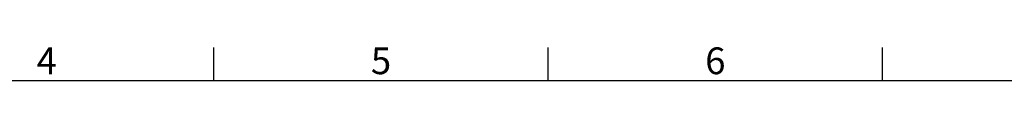
# Model space of a CAD drawing. Units: millimetres. Extents: x 63 to 8600, y 73 to 6152.
# Drawn here: x 2110 to 3582, y 5952 to 6003 of the extents above; entities that cross this region are included whole.
import ezdxf
from ezdxf.enums import TextEntityAlignment as Align

# ---------------------------------------------------------------- set-up
doc = ezdxf.new("R2010")
doc.units = ezdxf.units.MM
doc.header["$LTSCALE"] = 5
doc.layers.add('Title Block', color=7, linetype='Continuous')
doc.styles.add('ISO Proportional', font='ARIALN.TTF', dxfattribs={"width": 0.8})

# ---------------------------------------------------------------- blocks, each defined once
blk = doc.blocks.new('ISO A1 title block')
at = {"layer": 'Title Block'}
for p, q in [((220, 574), (220, 579)), ((270, 574), (270, 579)), ((320, 574), (320, 579)), ((820, 574), (20, 574))]:
    blk.add_line(p, q, dxfattribs=at)
at = {"layer": 'Title Block', "style": 'ISO Proportional'}
for s, p in [('4', (195, 576.5)), ('5', (245, 576.5)), ('6', (295, 576.5))]:
    blk.add_text(s, height=4, dxfattribs=at).set_placement(p, align=Align.MIDDLE)
at = {"layer": 'Title Block', "style": 'ISO Proportional', "flags": 8}
for tag, p in [('FILENAME', (747, 43)), ('DATE', (772, 43)), ('SCALE', (802, 43)), ('EDITION', (787, 23)), ('SHEET', (802, 23))]:
    blk.add_attdef(tag, text='', height=2.5, dxfattribs=at).set_placement(p, align=Align.MIDDLE_LEFT)
blk.add_attdef('DRAWING_NUMBER', text='', height=3, dxfattribs=at).set_placement((755, 25), align=Align.MIDDLE)

msp = doc.modelspace()

# ---------------------------------------------------------------- block references
at = {"layer": 'Title Block', "xscale": 10, "yscale": 10, "zscale": 10}
msp.add_blockref('ISO A1 title block', (200.2, 212, 72), dxfattribs=at)

doc.saveas('drawing.dxf')
